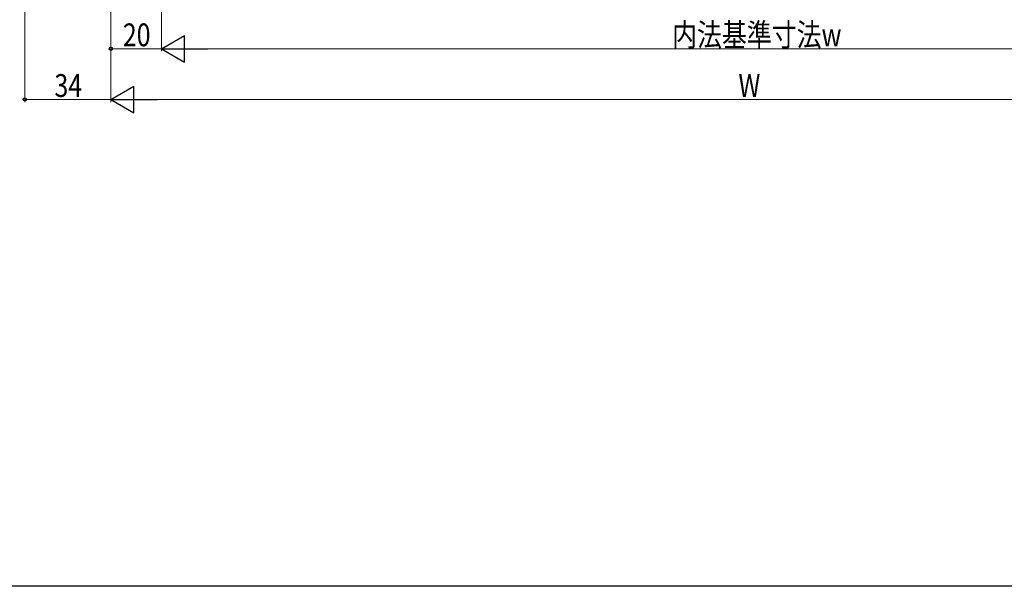
# Model space of a CAD drawing. Extents: x 0 to 1400, y 0 to 2243.
# Drawn here: x 407 to 795, y 0 to 223 of the extents above; entities that cross this region are included whole.
import ezdxf

# ---------------------------------------------------------------- set-up
doc = ezdxf.new("R2010")
doc.units = 0
doc.layers.add('YKK_D', color=6, linetype='CONTINUOUS', lineweight=13)
doc.layers.add('YKK_ZWAK', color=7, linetype='CONTINUOUS')
doc.styles.add('text-b', font='extslim2.shx', dxfattribs={"width": 0.8, "bigfont": 'extfont2.shx'})

msp = doc.modelspace()

# ---------------------------------------------------------------- linework, layer by layer
at = {"layer": 'YKK_D', "ltscale": 1.5}
for p, q in [((409, 413.3), (409, 191)), ((443, 370), (443, 191)), ((443, 370), (443, 211)), ((443, 370), (443, 191)), ((463, 370), (463, 211)), ((463, 370), (463, 211)), ((463, 212), (443, 212)), ((912.5, 212), (473.5, 212)), ((443, 192), (409, 192)), ((453.5, 192), (932.5, 192))]:
    msp.add_line(p, q, dxfattribs=at)
at = {"layer": 'YKK_D', "lineweight": -2}
for p, q in [((463, 212), (472.09, 217.25)), ((472.09, 206.75), (472.09, 217.25)), ((463, 212), (472.09, 206.75)), ((463, 212), (481.19, 212)), ((443, 192), (452.09, 197.25)), ((452.09, 186.75), (452.09, 197.25)), ((443, 192), (452.09, 186.75)), ((443, 192), (461.19, 192))]:
    msp.add_line(p, q, dxfattribs=at)
at = {"layer": 'YKK_D', "linetype": 'ByBlock', "lineweight": -2}
for centre in [(443, 212), (409, 192)]:
    msp.add_circle(centre, 0.637, dxfattribs=at)
at = {"layer": 'YKK_ZWAK'}
msp.add_line((1386, 0), (0, 0), dxfattribs=at)

# ---------------------------------------------------------------- texts
at = {"layer": 'YKK_D', "style": 'text-b', "width": 0.8}
for s, p in [('20', (447.72, 213)), ('内法基準寸法w', (664.44, 213)), ('34', (420.72, 193)), ('W', (690.6, 193))]:
    msp.add_text(s, height=9, dxfattribs=at).set_placement(p)

doc.saveas('drawing.dxf')
